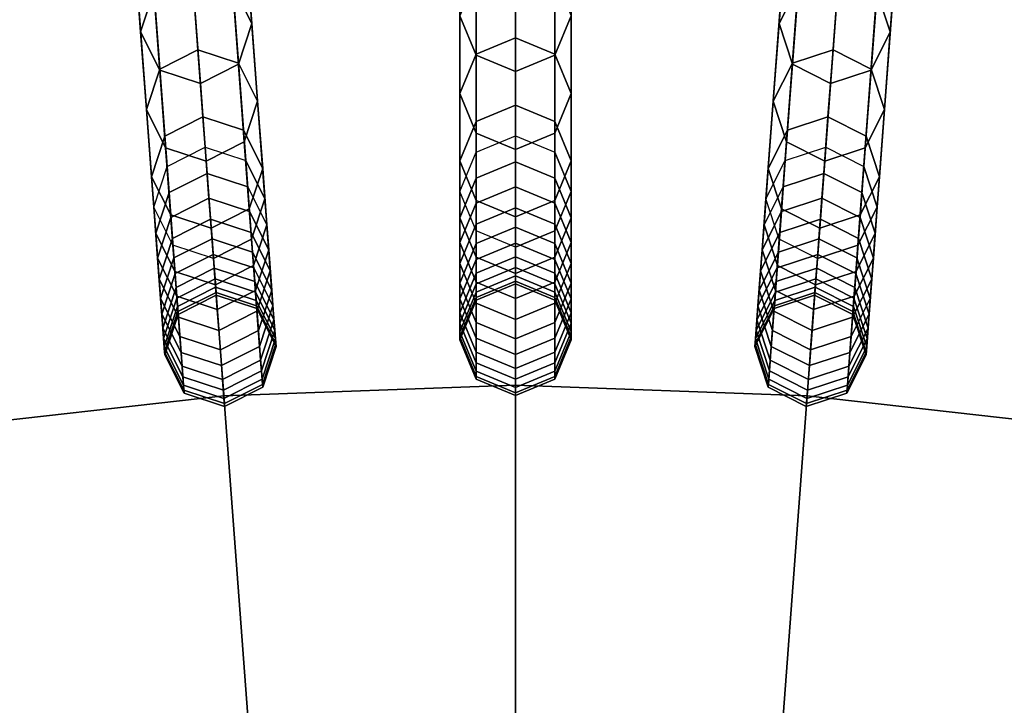
# Model space of a CAD drawing. Units: inches. Extents: x -7.6 to 7.6, y -7.6 to 7.6.
# Drawn here: x -0.6 to 0.6, y 4.6 to 5.4 of the extents above; entities that cross this region are included whole.
import ezdxf

# ---------------------------------------------------------------- set-up
doc = ezdxf.new("R2010")
doc.units = ezdxf.units.IN
doc.header["$MEASUREMENT"] = 0
doc.layers.add('AFUFU-3D-CH-CU', color=2, linetype='Continuous')
doc.layers.add('AFUFU-3D-CH-FR', color=2, linetype='Continuous')

msp = doc.modelspace()

# ---------------------------------------------------------------- linework, layer by layer
at = {"layer": 'AFUFU-3D-CH-CU'}
for points in [[(0, 4.9716, 23.1137), (0, 5.522, 23.0539), (-0.4127, 5.5065, 23.0539), (-0.3715, 4.9577, 23.1137)], [(0.3715, 4.9577, 23.1137), (0.4127, 5.5065, 23.0539), (0, 5.522, 23.0539), (0, 4.9716, 23.1137)], [(-0.3715, 4.9577, 23.1137), (-0.4127, 5.5065, 23.0539), (-0.823, 5.4603, 23.0539), (-0.741, 4.9161, 23.1137)], [(0.741, 4.9161, 23.1137), (0.823, 5.4603, 23.0539), (0.4127, 5.5065, 23.0539), (0.3715, 4.9577, 23.1137)], [(0, 4.4207, 23.1684), (0, 4.9716, 23.1137), (-0.3715, 4.9577, 23.1137), (-0.3304, 4.4083, 23.1684)], [(0.3304, 4.4083, 23.1684), (0.3715, 4.9577, 23.1137), (0, 4.9716, 23.1137), (0, 4.4207, 23.1684)], [(-0.3304, 4.4083, 23.1684), (-0.3715, 4.9577, 23.1137), (-0.741, 4.9161, 23.1137), (-0.6589, 4.3713, 23.1684)], [(0.6589, 4.3713, 23.1684), (0.741, 4.9161, 23.1137), (0.3715, 4.9577, 23.1137), (0.3304, 4.4083, 23.1684)]]:
    msp.add_3dface(points, dxfattribs=at)
at = {"layer": 'AFUFU-3D-CH-FR'}
for points in [[(0, 7.071, 0.25), (-0.0502, 7.0502, 0.25), (-0.0502, 5.2682, 11.778), (0, 5.289, 11.778)], [(0.0502, 7.0502, 0.25), (0, 7.071, 0.25), (0, 5.289, 11.778), (0.0502, 5.2682, 11.778)], [(-0.5284, 7.0512, 0.25), (-0.5769, 7.0267, 0.25), (-0.4438, 5.2497, 11.778), (-0.3952, 5.2742, 11.778)], [(-0.4768, 7.0342, 0.25), (-0.5284, 7.0512, 0.25), (-0.3952, 5.2742, 11.778), (-0.3436, 5.2572, 11.778)], [(-0.0502, 7.0502, 0.25), (-0.071, 7, 0.25), (-0.071, 5.218, 11.778), (-0.0502, 5.2682, 11.778)], [(0.071, 7, 0.25), (0.0502, 7.0502, 0.25), (0.0502, 5.2682, 11.778), (0.071, 5.218, 11.778)], [(0.5284, 7.0512, 0.25), (0.4768, 7.0342, 0.25), (0.3436, 5.2572, 11.778), (0.3952, 5.2742, 11.778)], [(0.5769, 7.0267, 0.25), (0.5284, 7.0512, 0.25), (0.3952, 5.2742, 11.778), (0.4438, 5.2497, 11.778)], [(-0.5769, 7.0267, 0.25), (-0.5939, 6.9751, 0.25), (-0.4607, 5.1981, 11.778), (-0.4438, 5.2497, 11.778)], [(-0.4523, 6.9857, 0.25), (-0.4768, 7.0342, 0.25), (-0.3436, 5.2572, 11.778), (-0.3191, 5.2087, 11.778)], [(0.4768, 7.0342, 0.25), (0.4523, 6.9857, 0.25), (0.3191, 5.2087, 11.778), (0.3436, 5.2572, 11.778)], [(0.5939, 6.9751, 0.25), (0.5769, 7.0267, 0.25), (0.4438, 5.2497, 11.778), (0.4607, 5.1981, 11.778)], [(-0.071, 7, 0.25), (-0.0502, 6.9498, 0.25), (-0.0502, 5.1678, 11.778), (-0.071, 5.218, 11.778)], [(0.0502, 6.9498, 0.25), (0.071, 7, 0.25), (0.071, 5.218, 11.778), (0.0502, 5.1678, 11.778)], [(-0.5939, 6.9751, 0.25), (-0.5694, 6.9266, 0.25), (-0.4363, 5.1496, 11.778), (-0.4607, 5.1981, 11.778)], [(-0.4693, 6.9341, 0.25), (-0.4523, 6.9857, 0.25), (-0.3191, 5.2087, 11.778), (-0.3361, 5.1571, 11.778)], [(0.4523, 6.9857, 0.25), (0.4693, 6.9341, 0.25), (0.3361, 5.1571, 11.778), (0.3191, 5.2087, 11.778)], [(0.5694, 6.9266, 0.25), (0.5939, 6.9751, 0.25), (0.4607, 5.1981, 11.778), (0.4363, 5.1496, 11.778)], [(-0.0502, 6.9498, 0.25), (0, 6.929, 0.25), (0, 5.147, 11.778), (-0.0502, 5.1678, 11.778)], [(0, 6.929, 0.25), (0.0502, 6.9498, 0.25), (0.0502, 5.1678, 11.778), (0, 5.147, 11.778)], [(-0.5694, 6.9266, 0.25), (-0.5178, 6.9096, 0.25), (-0.3846, 5.1326, 11.778), (-0.4363, 5.1496, 11.778)], [(-0.5178, 6.9096, 0.25), (-0.4693, 6.9341, 0.25), (-0.3361, 5.1571, 11.778), (-0.3846, 5.1326, 11.778)], [(0.4693, 6.9341, 0.25), (0.5178, 6.9096, 0.25), (0.3846, 5.1326, 11.778), (0.3361, 5.1571, 11.778)], [(0.5178, 6.9096, 0.25), (0.5694, 6.9266, 0.25), (0.4363, 5.1496, 11.778), (0.3846, 5.1326, 11.778)], [(-0.4605, 5.4727, 17.0056), (-0.4689, 5.5848, 17.3955), (-0.4859, 5.5332, 17.3955), (-0.4775, 5.4211, 17.0056)], [(-0.3603, 5.4802, 17.0056), (-0.3687, 5.5923, 17.3955), (-0.3443, 5.5438, 17.3955), (-0.3358, 5.4317, 17.0056)], [(0.3603, 5.4802, 17.0056), (0.3687, 5.5923, 17.3955), (0.3443, 5.5438, 17.3955), (0.3358, 5.4317, 17.0056)], [(0.4605, 5.4727, 17.0056), (0.4689, 5.5848, 17.3955), (0.4859, 5.5332, 17.3955), (0.4775, 5.4211, 17.0056)], [(-0.3358, 5.4317, 17.0056), (-0.3443, 5.5438, 17.3955), (-0.3612, 5.4922, 17.3955), (-0.3528, 5.3801, 17.0056)], [(-0.071, 5.4416, 17.0056), (-0.071, 5.554, 17.3955), (-0.0502, 5.5038, 17.3955), (-0.0502, 5.3914, 17.0056)], [(0.071, 5.4416, 17.0056), (0.071, 5.554, 17.3955), (0.0502, 5.5038, 17.3955), (0.0502, 5.3914, 17.0056)], [(0.3358, 5.4317, 17.0056), (0.3443, 5.5438, 17.3955), (0.3612, 5.4922, 17.3955), (0.3528, 5.3801, 17.0056)], [(-0.4775, 5.4211, 17.0056), (-0.4859, 5.5332, 17.3955), (-0.4614, 5.4847, 17.3955), (-0.453, 5.3726, 17.0056)], [(0.4775, 5.4211, 17.0056), (0.4859, 5.5332, 17.3955), (0.4614, 5.4847, 17.3955), (0.453, 5.3726, 17.0056)], [(0, 5.4135, 16.6121), (0, 5.5126, 17.0056), (-0.0502, 5.4918, 17.0056), (-0.0502, 5.3927, 16.6121)], [(0.0502, 5.3927, 16.6121), (0.0502, 5.4918, 17.0056), (0, 5.5126, 17.0056), (0, 5.4135, 16.6121)], [(-0.4045, 5.3983, 16.6121), (-0.412, 5.4972, 17.0056), (-0.4605, 5.4727, 17.0056), (-0.4531, 5.3738, 16.6121)], [(-0.3529, 5.3814, 16.6121), (-0.3603, 5.4802, 17.0056), (-0.412, 5.4972, 17.0056), (-0.4045, 5.3983, 16.6121)], [(-0.0502, 5.3914, 17.0056), (-0.0502, 5.5038, 17.3955), (0, 5.483, 17.3955), (0, 5.3706, 17.0056)], [(0.0502, 5.3914, 17.0056), (0.0502, 5.5038, 17.3955), (0, 5.483, 17.3955), (0, 5.3706, 17.0056)], [(0.4045, 5.3983, 16.6121), (0.412, 5.4972, 17.0056), (0.3603, 5.4802, 17.0056), (0.3529, 5.3814, 16.6121)], [(0.4531, 5.3738, 16.6121), (0.4605, 5.4727, 17.0056), (0.412, 5.4972, 17.0056), (0.4045, 5.3983, 16.6121)], [(-0.453, 5.3726, 17.0056), (-0.4614, 5.4847, 17.3955), (-0.4097, 5.4677, 17.3955), (-0.4013, 5.3556, 17.0056)], [(-0.3528, 5.3801, 17.0056), (-0.3612, 5.4922, 17.3955), (-0.4097, 5.4677, 17.3955), (-0.4013, 5.3556, 17.0056)], [(-0.0502, 5.3927, 16.6121), (-0.0502, 5.4918, 17.0056), (-0.071, 5.4416, 17.0056), (-0.071, 5.3425, 16.6121)], [(0.0502, 5.3927, 16.6121), (0.0502, 5.4918, 17.0056), (0.071, 5.4416, 17.0056), (0.071, 5.3425, 16.6121)], [(0.3528, 5.3801, 17.0056), (0.3612, 5.4922, 17.3955), (0.4097, 5.4677, 17.3955), (0.4013, 5.3556, 17.0056)], [(0.453, 5.3726, 17.0056), (0.4614, 5.4847, 17.3955), (0.4097, 5.4677, 17.3955), (0.4013, 5.3556, 17.0056)], [(-0.4531, 5.3738, 16.6121), (-0.4605, 5.4727, 17.0056), (-0.4775, 5.4211, 17.0056), (-0.47, 5.3222, 16.6121)], [(-0.3529, 5.3814, 16.6121), (-0.3603, 5.4802, 17.0056), (-0.3358, 5.4317, 17.0056), (-0.3284, 5.3328, 16.6121)], [(0.3529, 5.3814, 16.6121), (0.3603, 5.4802, 17.0056), (0.3358, 5.4317, 17.0056), (0.3284, 5.3328, 16.6121)], [(0.4531, 5.3738, 16.6121), (0.4605, 5.4727, 17.0056), (0.4775, 5.4211, 17.0056), (0.47, 5.3222, 16.6121)], [(-0.3284, 5.3328, 16.6121), (-0.3358, 5.4317, 17.0056), (-0.3528, 5.3801, 17.0056), (-0.3454, 5.2812, 16.6121)], [(-0.071, 5.3425, 16.6121), (-0.071, 5.4416, 17.0056), (-0.0502, 5.3914, 17.0056), (-0.0502, 5.2923, 16.6121)], [(0.071, 5.3425, 16.6121), (0.071, 5.4416, 17.0056), (0.0502, 5.3914, 17.0056), (0.0502, 5.2923, 16.6121)], [(0.3284, 5.3328, 16.6121), (0.3358, 5.4317, 17.0056), (0.3528, 5.3801, 17.0056), (0.3454, 5.2812, 16.6121)], [(-0.47, 5.3222, 16.6121), (-0.4775, 5.4211, 17.0056), (-0.453, 5.3726, 17.0056), (-0.4456, 5.2737, 16.6121)], [(0.47, 5.3222, 16.6121), (0.4775, 5.4211, 17.0056), (0.453, 5.3726, 17.0056), (0.4456, 5.2737, 16.6121)], [(0, 5.3278, 16.2155), (0, 5.4135, 16.6121), (-0.0502, 5.3927, 16.6121), (-0.0502, 5.307, 16.2155)], [(0.0502, 5.307, 16.2155), (0.0502, 5.3927, 16.6121), (0, 5.4135, 16.6121), (0, 5.3278, 16.2155)], [(-0.3981, 5.3129, 16.2155), (-0.4045, 5.3983, 16.6121), (-0.4531, 5.3738, 16.6121), (-0.4467, 5.2884, 16.2155)], [(-0.3465, 5.2959, 16.2155), (-0.3529, 5.3814, 16.6121), (-0.4045, 5.3983, 16.6121), (-0.3981, 5.3129, 16.2155)], [(0.3981, 5.3129, 16.2155), (0.4045, 5.3983, 16.6121), (0.3529, 5.3814, 16.6121), (0.3465, 5.2959, 16.2155)], [(0.4467, 5.2884, 16.2155), (0.4531, 5.3738, 16.6121), (0.4045, 5.3983, 16.6121), (0.3981, 5.3129, 16.2155)], [(-0.3465, 5.2959, 16.2155), (-0.3529, 5.3814, 16.6121), (-0.3284, 5.3328, 16.6121), (-0.322, 5.2474, 16.2155)], [(-0.0502, 5.307, 16.2155), (-0.0502, 5.3927, 16.6121), (-0.071, 5.3425, 16.6121), (-0.071, 5.2568, 16.2155)], [(-0.0502, 5.2923, 16.6121), (-0.0502, 5.3914, 17.0056), (0, 5.3706, 17.0056), (0, 5.2715, 16.6121)], [(0.0502, 5.2923, 16.6121), (0.0502, 5.3914, 17.0056), (0, 5.3706, 17.0056), (0, 5.2715, 16.6121)], [(0.0502, 5.307, 16.2155), (0.0502, 5.3927, 16.6121), (0.071, 5.3425, 16.6121), (0.071, 5.2568, 16.2155)], [(0.3465, 5.2959, 16.2155), (0.3529, 5.3814, 16.6121), (0.3284, 5.3328, 16.6121), (0.322, 5.2474, 16.2155)], [(-0.4467, 5.2884, 16.2155), (-0.4531, 5.3738, 16.6121), (-0.47, 5.3222, 16.6121), (-0.4636, 5.2368, 16.2155)], [(-0.4456, 5.2737, 16.6121), (-0.453, 5.3726, 17.0056), (-0.4013, 5.3556, 17.0056), (-0.3939, 5.2567, 16.6121)], [(-0.3454, 5.2812, 16.6121), (-0.3528, 5.3801, 17.0056), (-0.4013, 5.3556, 17.0056), (-0.3939, 5.2567, 16.6121)], [(0.3454, 5.2812, 16.6121), (0.3528, 5.3801, 17.0056), (0.4013, 5.3556, 17.0056), (0.3939, 5.2567, 16.6121)], [(0.4456, 5.2737, 16.6121), (0.453, 5.3726, 17.0056), (0.4013, 5.3556, 17.0056), (0.3939, 5.2567, 16.6121)], [(0.4467, 5.2884, 16.2155), (0.4531, 5.3738, 16.6121), (0.47, 5.3222, 16.6121), (0.4636, 5.2368, 16.2155)], [(-0.322, 5.2474, 16.2155), (-0.3284, 5.3328, 16.6121), (-0.3454, 5.2812, 16.6121), (-0.339, 5.1958, 16.2155)], [(-0.071, 5.2568, 16.2155), (-0.071, 5.3425, 16.6121), (-0.0502, 5.2923, 16.6121), (-0.0502, 5.2066, 16.2155)], [(0.071, 5.2568, 16.2155), (0.071, 5.3425, 16.6121), (0.0502, 5.2923, 16.6121), (0.0502, 5.2066, 16.2155)], [(0.322, 5.2474, 16.2155), (0.3284, 5.3328, 16.6121), (0.3454, 5.2812, 16.6121), (0.339, 5.1958, 16.2155)], [(-0.4636, 5.2368, 16.2155), (-0.47, 5.3222, 16.6121), (-0.4456, 5.2737, 16.6121), (-0.4392, 5.1883, 16.2155)], [(0, 5.2556, 15.8162), (0, 5.3278, 16.2155), (-0.0502, 5.307, 16.2155), (-0.0502, 5.2348, 15.8162)], [(0.0502, 5.2348, 15.8162), (0.0502, 5.307, 16.2155), (0, 5.3278, 16.2155), (0, 5.2556, 15.8162)], [(0.4636, 5.2368, 16.2155), (0.47, 5.3222, 16.6121), (0.4456, 5.2737, 16.6121), (0.4392, 5.1883, 16.2155)], [(-0.3928, 5.2409, 15.8162), (-0.3981, 5.3129, 16.2155), (-0.4467, 5.2884, 16.2155), (-0.4413, 5.2165, 15.8162)], [(-0.3411, 5.224, 15.8162), (-0.3465, 5.2959, 16.2155), (-0.3981, 5.3129, 16.2155), (-0.3928, 5.2409, 15.8162)], [(-0.0502, 5.2348, 15.8162), (-0.0502, 5.307, 16.2155), (-0.071, 5.2568, 16.2155), (-0.071, 5.1846, 15.8162)], [(0.0502, 5.2348, 15.8162), (0.0502, 5.307, 16.2155), (0.071, 5.2568, 16.2155), (0.071, 5.1846, 15.8162)], [(0.3928, 5.2409, 15.8162), (0.3981, 5.3129, 16.2155), (0.3465, 5.2959, 16.2155), (0.3411, 5.224, 15.8162)], [(0.4413, 5.2165, 15.8162), (0.4467, 5.2884, 16.2155), (0.3981, 5.3129, 16.2155), (0.3928, 5.2409, 15.8162)], [(-0.3411, 5.224, 15.8162), (-0.3465, 5.2959, 16.2155), (-0.322, 5.2474, 16.2155), (-0.3166, 5.1755, 15.8162)], [(0.3411, 5.224, 15.8162), (0.3465, 5.2959, 16.2155), (0.322, 5.2474, 16.2155), (0.3166, 5.1755, 15.8162)], [(-0.4413, 5.2165, 15.8162), (-0.4467, 5.2884, 16.2155), (-0.4636, 5.2368, 16.2155), (-0.4583, 5.1648, 15.8162)], [(-0.339, 5.1958, 16.2155), (-0.3454, 5.2812, 16.6121), (-0.3939, 5.2567, 16.6121), (-0.3875, 5.1713, 16.2155)], [(-0.0502, 5.2066, 16.2155), (-0.0502, 5.2923, 16.6121), (0, 5.2715, 16.6121), (0, 5.1858, 16.2155)], [(0, 5.289, 11.778), (0, 5.2239, 12.1785), (-0.0502, 5.2031, 12.1785), (-0.0502, 5.2682, 11.778)], [(0.0502, 5.2066, 16.2155), (0.0502, 5.2923, 16.6121), (0, 5.2715, 16.6121), (0, 5.1858, 16.2155)], [(0.0502, 5.2682, 11.778), (0.0502, 5.2031, 12.1785), (0, 5.2239, 12.1785), (0, 5.289, 11.778)], [(0.339, 5.1958, 16.2155), (0.3454, 5.2812, 16.6121), (0.3939, 5.2567, 16.6121), (0.3875, 5.1713, 16.2155)], [(0.4413, 5.2165, 15.8162), (0.4467, 5.2884, 16.2155), (0.4636, 5.2368, 16.2155), (0.4583, 5.1648, 15.8162)], [(-0.4392, 5.1883, 16.2155), (-0.4456, 5.2737, 16.6121), (-0.3939, 5.2567, 16.6121), (-0.3875, 5.1713, 16.2155)], [(-0.3952, 5.2742, 11.778), (-0.3904, 5.2093, 12.1785), (-0.4389, 5.1848, 12.1785), (-0.4438, 5.2497, 11.778)], [(-0.3436, 5.2572, 11.778), (-0.3388, 5.1923, 12.1785), (-0.3904, 5.2093, 12.1785), (-0.3952, 5.2742, 11.778)], [(-0.0502, 5.2682, 11.778), (-0.0502, 5.2031, 12.1785), (-0.071, 5.1529, 12.1785), (-0.071, 5.218, 11.778)], [(0.0502, 5.2682, 11.778), (0.0502, 5.2031, 12.1785), (0.071, 5.1529, 12.1785), (0.071, 5.218, 11.778)], [(0.3952, 5.2742, 11.778), (0.3904, 5.2093, 12.1785), (0.3388, 5.1923, 12.1785), (0.3436, 5.2572, 11.778)], [(0.4392, 5.1883, 16.2155), (0.4456, 5.2737, 16.6121), (0.3939, 5.2567, 16.6121), (0.3875, 5.1713, 16.2155)], [(0.4438, 5.2497, 11.778), (0.4389, 5.1848, 12.1785), (0.3904, 5.2093, 12.1785), (0.3952, 5.2742, 11.778)], [(-0.3436, 5.2572, 11.778), (-0.3388, 5.1923, 12.1785), (-0.3143, 5.1438, 12.1785), (-0.3191, 5.2087, 11.778)], [(-0.071, 5.1846, 15.8162), (-0.071, 5.2568, 16.2155), (-0.0502, 5.2066, 16.2155), (-0.0502, 5.1344, 15.8162)], [(0, 5.1971, 15.4147), (0, 5.2556, 15.8162), (-0.0502, 5.2348, 15.8162), (-0.0502, 5.1763, 15.4147)], [(0.0502, 5.1763, 15.4147), (0.0502, 5.2348, 15.8162), (0, 5.2556, 15.8162), (0, 5.1971, 15.4147)], [(0.071, 5.1846, 15.8162), (0.071, 5.2568, 16.2155), (0.0502, 5.2066, 16.2155), (0.0502, 5.1344, 15.8162)], [(0.3436, 5.2572, 11.778), (0.3388, 5.1923, 12.1785), (0.3143, 5.1438, 12.1785), (0.3191, 5.2087, 11.778)], [(-0.4438, 5.2497, 11.778), (-0.4389, 5.1848, 12.1785), (-0.4559, 5.1331, 12.1785), (-0.4607, 5.1981, 11.778)], [(-0.3166, 5.1755, 15.8162), (-0.322, 5.2474, 16.2155), (-0.339, 5.1958, 16.2155), (-0.3336, 5.1238, 15.8162)], [(0.3166, 5.1755, 15.8162), (0.322, 5.2474, 16.2155), (0.339, 5.1958, 16.2155), (0.3336, 5.1238, 15.8162)], [(0.4438, 5.2497, 11.778), (0.4389, 5.1848, 12.1785), (0.4559, 5.1331, 12.1785), (0.4607, 5.1981, 11.778)], [(-0.4583, 5.1648, 15.8162), (-0.4636, 5.2368, 16.2155), (-0.4392, 5.1883, 16.2155), (-0.4338, 5.1163, 15.8162)], [(-0.3884, 5.1826, 15.4147), (-0.3928, 5.2409, 15.8162), (-0.4413, 5.2165, 15.8162), (-0.4369, 5.1581, 15.4147)], [(-0.3368, 5.1656, 15.4147), (-0.3411, 5.224, 15.8162), (-0.3928, 5.2409, 15.8162), (-0.3884, 5.1826, 15.4147)], [(-0.0502, 5.1763, 15.4147), (-0.0502, 5.2348, 15.8162), (-0.071, 5.1846, 15.8162), (-0.071, 5.1261, 15.4147)], [(0.0502, 5.1763, 15.4147), (0.0502, 5.2348, 15.8162), (0.071, 5.1846, 15.8162), (0.071, 5.1261, 15.4147)], [(0.3884, 5.1826, 15.4147), (0.3928, 5.2409, 15.8162), (0.3411, 5.224, 15.8162), (0.3368, 5.1656, 15.4147)], [(0.4369, 5.1581, 15.4147), (0.4413, 5.2165, 15.8162), (0.3928, 5.2409, 15.8162), (0.3884, 5.1826, 15.4147)], [(0.4583, 5.1648, 15.8162), (0.4636, 5.2368, 16.2155), (0.4392, 5.1883, 16.2155), (0.4338, 5.1163, 15.8162)], [(-0.3368, 5.1656, 15.4147), (-0.3411, 5.224, 15.8162), (-0.3166, 5.1755, 15.8162), (-0.3123, 5.1171, 15.4147)], [(-0.071, 5.218, 11.778), (-0.071, 5.1529, 12.1785), (-0.0502, 5.1027, 12.1785), (-0.0502, 5.1678, 11.778)], [(0, 5.2239, 12.1785), (0, 5.1724, 12.581), (-0.0502, 5.1516, 12.581), (-0.0502, 5.2031, 12.1785)], [(0.0502, 5.2031, 12.1785), (0.0502, 5.1516, 12.581), (0, 5.1724, 12.581), (0, 5.2239, 12.1785)], [(0.071, 5.218, 11.778), (0.071, 5.1529, 12.1785), (0.0502, 5.1027, 12.1785), (0.0502, 5.1678, 11.778)], [(0.3368, 5.1656, 15.4147), (0.3411, 5.224, 15.8162), (0.3166, 5.1755, 15.8162), (0.3123, 5.1171, 15.4147)], [(-0.4369, 5.1581, 15.4147), (-0.4413, 5.2165, 15.8162), (-0.4583, 5.1648, 15.8162), (-0.4539, 5.1065, 15.4147)], [(-0.3904, 5.2093, 12.1785), (-0.3865, 5.1579, 12.581), (-0.435, 5.1334, 12.581), (-0.4389, 5.1848, 12.1785)], [(-0.3388, 5.1923, 12.1785), (-0.3349, 5.1409, 12.581), (-0.3865, 5.1579, 12.581), (-0.3904, 5.2093, 12.1785)], [(-0.3191, 5.2087, 11.778), (-0.3143, 5.1438, 12.1785), (-0.3313, 5.0921, 12.1785), (-0.3361, 5.1571, 11.778)], [(-0.0502, 5.1344, 15.8162), (-0.0502, 5.2066, 16.2155), (0, 5.1858, 16.2155), (0, 5.1136, 15.8162)], [(0.0502, 5.1344, 15.8162), (0.0502, 5.2066, 16.2155), (0, 5.1858, 16.2155), (0, 5.1136, 15.8162)], [(0.3191, 5.2087, 11.778), (0.3143, 5.1438, 12.1785), (0.3313, 5.0921, 12.1785), (0.3361, 5.1571, 11.778)], [(0.3904, 5.2093, 12.1785), (0.3865, 5.1579, 12.581), (0.3349, 5.1409, 12.581), (0.3388, 5.1923, 12.1785)], [(0.4389, 5.1848, 12.1785), (0.435, 5.1334, 12.581), (0.3865, 5.1579, 12.581), (0.3904, 5.2093, 12.1785)], [(0.4369, 5.1581, 15.4147), (0.4413, 5.2165, 15.8162), (0.4583, 5.1648, 15.8162), (0.4539, 5.1065, 15.4147)], [(-0.4607, 5.1981, 11.778), (-0.4559, 5.1331, 12.1785), (-0.4314, 5.0846, 12.1785), (-0.4363, 5.1496, 11.778)], [(-0.3336, 5.1238, 15.8162), (-0.339, 5.1958, 16.2155), (-0.3875, 5.1713, 16.2155), (-0.3821, 5.0993, 15.8162)], [(-0.0502, 5.2031, 12.1785), (-0.0502, 5.1516, 12.581), (-0.071, 5.1014, 12.581), (-0.071, 5.1529, 12.1785)], [(0, 5.1523, 15.0114), (0, 5.1971, 15.4147), (-0.0502, 5.1763, 15.4147), (-0.0502, 5.1315, 15.0114)], [(0.0502, 5.1315, 15.0114), (0.0502, 5.1763, 15.4147), (0, 5.1971, 15.4147), (0, 5.1523, 15.0114)], [(0.0502, 5.2031, 12.1785), (0.0502, 5.1516, 12.581), (0.071, 5.1014, 12.581), (0.071, 5.1529, 12.1785)], [(0.3336, 5.1238, 15.8162), (0.339, 5.1958, 16.2155), (0.3875, 5.1713, 16.2155), (0.3821, 5.0993, 15.8162)], [(0.4607, 5.1981, 11.778), (0.4559, 5.1331, 12.1785), (0.4314, 5.0846, 12.1785), (0.4363, 5.1496, 11.778)], [(-0.4389, 5.1848, 12.1785), (-0.435, 5.1334, 12.581), (-0.452, 5.0818, 12.581), (-0.4559, 5.1331, 12.1785)], [(-0.4338, 5.1163, 15.8162), (-0.4392, 5.1883, 16.2155), (-0.3875, 5.1713, 16.2155), (-0.3821, 5.0993, 15.8162)], [(-0.385, 5.1379, 15.0114), (-0.3884, 5.1826, 15.4147), (-0.4369, 5.1581, 15.4147), (-0.4335, 5.1134, 15.0114)], [(-0.3334, 5.1209, 15.0114), (-0.3368, 5.1656, 15.4147), (-0.3884, 5.1826, 15.4147), (-0.385, 5.1379, 15.0114)], [(-0.3388, 5.1923, 12.1785), (-0.3349, 5.1409, 12.581), (-0.3104, 5.0924, 12.581), (-0.3143, 5.1438, 12.1785)], [(-0.071, 5.1261, 15.4147), (-0.071, 5.1846, 15.8162), (-0.0502, 5.1344, 15.8162), (-0.0502, 5.0759, 15.4147)], [(0.071, 5.1261, 15.4147), (0.071, 5.1846, 15.8162), (0.0502, 5.1344, 15.8162), (0.0502, 5.0759, 15.4147)], [(0.3388, 5.1923, 12.1785), (0.3349, 5.1409, 12.581), (0.3104, 5.0924, 12.581), (0.3143, 5.1438, 12.1785)], [(0.385, 5.1379, 15.0114), (0.3884, 5.1826, 15.4147), (0.3368, 5.1656, 15.4147), (0.3334, 5.1209, 15.0114)], [(0.4338, 5.1163, 15.8162), (0.4392, 5.1883, 16.2155), (0.3875, 5.1713, 16.2155), (0.3821, 5.0993, 15.8162)], [(0.4335, 5.1134, 15.0114), (0.4369, 5.1581, 15.4147), (0.3884, 5.1826, 15.4147), (0.385, 5.1379, 15.0114)], [(0.4389, 5.1848, 12.1785), (0.435, 5.1334, 12.581), (0.452, 5.0818, 12.581), (0.4559, 5.1331, 12.1785)], [(-0.3123, 5.1171, 15.4147), (-0.3166, 5.1755, 15.8162), (-0.3336, 5.1238, 15.8162), (-0.3293, 5.0655, 15.4147)], [(-0.0502, 5.1315, 15.0114), (-0.0502, 5.1763, 15.4147), (-0.071, 5.1261, 15.4147), (-0.071, 5.0813, 15.0114)], [(0, 5.1724, 12.581), (0, 5.1346, 12.985), (-0.0502, 5.1138, 12.985), (-0.0502, 5.1516, 12.581)], [(-0.0502, 5.1678, 11.778), (-0.0502, 5.1027, 12.1785), (0, 5.0819, 12.1785), (0, 5.147, 11.778)], [(0.0502, 5.1516, 12.581), (0.0502, 5.1138, 12.985), (0, 5.1346, 12.985), (0, 5.1724, 12.581)], [(0.0502, 5.1678, 11.778), (0.0502, 5.1027, 12.1785), (0, 5.0819, 12.1785), (0, 5.147, 11.778)], [(0.0502, 5.1315, 15.0114), (0.0502, 5.1763, 15.4147), (0.071, 5.1261, 15.4147), (0.071, 5.0813, 15.0114)], [(0.3123, 5.1171, 15.4147), (0.3166, 5.1755, 15.8162), (0.3336, 5.1238, 15.8162), (0.3293, 5.0655, 15.4147)], [(-0.4539, 5.1065, 15.4147), (-0.4583, 5.1648, 15.8162), (-0.4338, 5.1163, 15.8162), (-0.4294, 5.058, 15.4147)], [(-0.4335, 5.1134, 15.0114), (-0.4369, 5.1581, 15.4147), (-0.4539, 5.1065, 15.4147), (-0.4505, 5.0617, 15.0114)], [(-0.3865, 5.1579, 12.581), (-0.3837, 5.1202, 12.985), (-0.4322, 5.0957, 12.985), (-0.435, 5.1334, 12.581)], [(-0.3349, 5.1409, 12.581), (-0.3321, 5.1032, 12.985), (-0.3837, 5.1202, 12.985), (-0.3865, 5.1579, 12.581)], [(-0.3361, 5.1571, 11.778), (-0.3313, 5.0921, 12.1785), (-0.3798, 5.0676, 12.1785), (-0.3846, 5.1326, 11.778)], [(-0.3334, 5.1209, 15.0114), (-0.3368, 5.1656, 15.4147), (-0.3123, 5.1171, 15.4147), (-0.3089, 5.0724, 15.0114)], [(0.3334, 5.1209, 15.0114), (0.3368, 5.1656, 15.4147), (0.3123, 5.1171, 15.4147), (0.3089, 5.0724, 15.0114)], [(0.3361, 5.1571, 11.778), (0.3313, 5.0921, 12.1785), (0.3798, 5.0676, 12.1785), (0.3846, 5.1326, 11.778)], [(0.3865, 5.1579, 12.581), (0.3837, 5.1202, 12.985), (0.3321, 5.1032, 12.985), (0.3349, 5.1409, 12.581)], [(0.435, 5.1334, 12.581), (0.4322, 5.0957, 12.985), (0.3837, 5.1202, 12.985), (0.3865, 5.1579, 12.581)], [(0.4539, 5.1065, 15.4147), (0.4583, 5.1648, 15.8162), (0.4338, 5.1163, 15.8162), (0.4294, 5.058, 15.4147)], [(0.4335, 5.1134, 15.0114), (0.4369, 5.1581, 15.4147), (0.4539, 5.1065, 15.4147), (0.4505, 5.0617, 15.0114)], [(-0.4363, 5.1496, 11.778), (-0.4314, 5.0846, 12.1785), (-0.3798, 5.0676, 12.1785), (-0.3846, 5.1326, 11.778)], [(-0.3143, 5.1438, 12.1785), (-0.3104, 5.0924, 12.581), (-0.3274, 5.0408, 12.581), (-0.3313, 5.0921, 12.1785)], [(-0.071, 5.1529, 12.1785), (-0.071, 5.1014, 12.581), (-0.0502, 5.0511, 12.581), (-0.0502, 5.1027, 12.1785)], [(-0.0502, 5.1516, 12.581), (-0.0502, 5.1138, 12.985), (-0.071, 5.0636, 12.985), (-0.071, 5.1014, 12.581)], [(0, 5.1212, 14.6068), (0, 5.1523, 15.0114), (-0.0502, 5.1315, 15.0114), (-0.0502, 5.1004, 14.6068)], [(0.0502, 5.1004, 14.6068), (0.0502, 5.1315, 15.0114), (0, 5.1523, 15.0114), (0, 5.1212, 14.6068)], [(0.071, 5.1529, 12.1785), (0.071, 5.1014, 12.581), (0.0502, 5.0511, 12.581), (0.0502, 5.1027, 12.1785)], [(0.0502, 5.1516, 12.581), (0.0502, 5.1138, 12.985), (0.071, 5.0636, 12.985), (0.071, 5.1014, 12.581)], [(0.3143, 5.1438, 12.1785), (0.3104, 5.0924, 12.581), (0.3274, 5.0408, 12.581), (0.3313, 5.0921, 12.1785)], [(0.4363, 5.1496, 11.778), (0.4314, 5.0846, 12.1785), (0.3798, 5.0676, 12.1785), (0.3846, 5.1326, 11.778)], [(-0.4559, 5.1331, 12.1785), (-0.452, 5.0818, 12.581), (-0.4275, 5.0333, 12.581), (-0.4314, 5.0846, 12.1785)], [(-0.435, 5.1334, 12.581), (-0.4322, 5.0957, 12.985), (-0.4492, 5.0441, 12.985), (-0.452, 5.0818, 12.581)], [(-0.3827, 5.1068, 14.6068), (-0.385, 5.1379, 15.0114), (-0.4335, 5.1134, 15.0114), (-0.4312, 5.0823, 14.6068)], [(-0.3311, 5.0898, 14.6068), (-0.3334, 5.1209, 15.0114), (-0.385, 5.1379, 15.0114), (-0.3827, 5.1068, 14.6068)], [(-0.3349, 5.1409, 12.581), (-0.3321, 5.1032, 12.985), (-0.3076, 5.0547, 12.985), (-0.3104, 5.0924, 12.581)], [(-0.0502, 5.1004, 14.6068), (-0.0502, 5.1315, 15.0114), (-0.071, 5.0813, 15.0114), (-0.071, 5.0502, 14.6068)], [(0, 5.1346, 12.985), (0, 5.1105, 13.39), (-0.0502, 5.0897, 13.39), (-0.0502, 5.1138, 12.985)], [(-0.0502, 5.0759, 15.4147), (-0.0502, 5.1344, 15.8162), (0, 5.1136, 15.8162), (0, 5.0551, 15.4147)], [(0.0502, 5.1138, 12.985), (0.0502, 5.0897, 13.39), (0, 5.1105, 13.39), (0, 5.1346, 12.985)], [(0.0502, 5.0759, 15.4147), (0.0502, 5.1344, 15.8162), (0, 5.1136, 15.8162), (0, 5.0551, 15.4147)], [(0.0502, 5.1004, 14.6068), (0.0502, 5.1315, 15.0114), (0.071, 5.0813, 15.0114), (0.071, 5.0502, 14.6068)], [(0.3349, 5.1409, 12.581), (0.3321, 5.1032, 12.985), (0.3076, 5.0547, 12.985), (0.3104, 5.0924, 12.581)], [(0.3827, 5.1068, 14.6068), (0.385, 5.1379, 15.0114), (0.3334, 5.1209, 15.0114), (0.3311, 5.0898, 14.6068)], [(0.4312, 5.0823, 14.6068), (0.4335, 5.1134, 15.0114), (0.385, 5.1379, 15.0114), (0.3827, 5.1068, 14.6068)], [(0.4559, 5.1331, 12.1785), (0.452, 5.0818, 12.581), (0.4275, 5.0333, 12.581), (0.4314, 5.0846, 12.1785)], [(0.435, 5.1334, 12.581), (0.4322, 5.0957, 12.985), (0.4492, 5.0441, 12.985), (0.452, 5.0818, 12.581)], [(-0.3837, 5.1202, 12.985), (-0.3819, 5.0962, 13.39), (-0.4304, 5.0717, 13.39), (-0.4322, 5.0957, 12.985)], [(-0.3321, 5.1032, 12.985), (-0.3303, 5.0792, 13.39), (-0.3819, 5.0962, 13.39), (-0.3837, 5.1202, 12.985)], [(-0.3293, 5.0655, 15.4147), (-0.3336, 5.1238, 15.8162), (-0.3821, 5.0993, 15.8162), (-0.3778, 5.041, 15.4147)], [(-0.3311, 5.0898, 14.6068), (-0.3334, 5.1209, 15.0114), (-0.3089, 5.0724, 15.0114), (-0.3066, 5.0413, 14.6068)], [(-0.071, 5.0813, 15.0114), (-0.071, 5.1261, 15.4147), (-0.0502, 5.0759, 15.4147), (-0.0502, 5.0311, 15.0114)], [(0, 5.1038, 14.2014), (0, 5.1212, 14.6068), (-0.0502, 5.1004, 14.6068), (-0.0502, 5.083, 14.2014)], [(0.0502, 5.083, 14.2014), (0.0502, 5.1004, 14.6068), (0, 5.1212, 14.6068), (0, 5.1038, 14.2014)], [(0.071, 5.0813, 15.0114), (0.071, 5.1261, 15.4147), (0.0502, 5.0759, 15.4147), (0.0502, 5.0311, 15.0114)], [(0.3311, 5.0898, 14.6068), (0.3334, 5.1209, 15.0114), (0.3089, 5.0724, 15.0114), (0.3066, 5.0413, 14.6068)], [(0.3293, 5.0655, 15.4147), (0.3336, 5.1238, 15.8162), (0.3821, 5.0993, 15.8162), (0.3778, 5.041, 15.4147)], [(0.3837, 5.1202, 12.985), (0.3819, 5.0962, 13.39), (0.3303, 5.0792, 13.39), (0.3321, 5.1032, 12.985)], [(0.4322, 5.0957, 12.985), (0.4304, 5.0717, 13.39), (0.3819, 5.0962, 13.39), (0.3837, 5.1202, 12.985)], [(-0.4505, 5.0617, 15.0114), (-0.4539, 5.1065, 15.4147), (-0.4294, 5.058, 15.4147), (-0.426, 5.0132, 15.0114)], [(-0.4312, 5.0823, 14.6068), (-0.4335, 5.1134, 15.0114), (-0.4505, 5.0617, 15.0114), (-0.4482, 5.0307, 14.6068)], [(-0.4294, 5.058, 15.4147), (-0.4338, 5.1163, 15.8162), (-0.3821, 5.0993, 15.8162), (-0.3778, 5.041, 15.4147)], [(-0.3814, 5.0895, 14.2014), (-0.3827, 5.1068, 14.6068), (-0.4312, 5.0823, 14.6068), (-0.4299, 5.0651, 14.2014)], [(-0.3298, 5.0726, 14.2014), (-0.3311, 5.0898, 14.6068), (-0.3827, 5.1068, 14.6068), (-0.3814, 5.0895, 14.2014)], [(-0.3089, 5.0724, 15.0114), (-0.3123, 5.1171, 15.4147), (-0.3293, 5.0655, 15.4147), (-0.3259, 5.0207, 15.0114)], [(-0.0502, 5.1138, 12.985), (-0.0502, 5.0897, 13.39), (-0.071, 5.0395, 13.39), (-0.071, 5.0636, 12.985)], [(0, 5.1105, 13.39), (0, 5.1003, 13.7957), (-0.0502, 5.0795, 13.7957), (-0.0502, 5.0897, 13.39)], [(0.0502, 5.0897, 13.39), (0.0502, 5.0795, 13.7957), (0, 5.1003, 13.7957), (0, 5.1105, 13.39)], [(0.0502, 5.1138, 12.985), (0.0502, 5.0897, 13.39), (0.071, 5.0395, 13.39), (0.071, 5.0636, 12.985)], [(0.3089, 5.0724, 15.0114), (0.3123, 5.1171, 15.4147), (0.3293, 5.0655, 15.4147), (0.3259, 5.0207, 15.0114)], [(0.3814, 5.0895, 14.2014), (0.3827, 5.1068, 14.6068), (0.3311, 5.0898, 14.6068), (0.3298, 5.0726, 14.2014)], [(0.4294, 5.058, 15.4147), (0.4338, 5.1163, 15.8162), (0.3821, 5.0993, 15.8162), (0.3778, 5.041, 15.4147)], [(0.4299, 5.0651, 14.2014), (0.4312, 5.0823, 14.6068), (0.3827, 5.1068, 14.6068), (0.3814, 5.0895, 14.2014)], [(0.4505, 5.0617, 15.0114), (0.4539, 5.1065, 15.4147), (0.4294, 5.058, 15.4147), (0.426, 5.0132, 15.0114)], [(0.4312, 5.0823, 14.6068), (0.4335, 5.1134, 15.0114), (0.4505, 5.0617, 15.0114), (0.4482, 5.0307, 14.6068)], [(-0.4322, 5.0957, 12.985), (-0.4304, 5.0717, 13.39), (-0.4474, 5.0201, 13.39), (-0.4492, 5.0441, 12.985)], [(-0.3819, 5.0962, 13.39), (-0.3811, 5.086, 13.7957), (-0.4297, 5.0615, 13.7957), (-0.4304, 5.0717, 13.39)], [(-0.3303, 5.0792, 13.39), (-0.3295, 5.069, 13.7957), (-0.3811, 5.086, 13.7957), (-0.3819, 5.0962, 13.39)], [(-0.3313, 5.0921, 12.1785), (-0.3274, 5.0408, 12.581), (-0.3759, 5.0163, 12.581), (-0.3798, 5.0676, 12.1785)], [(-0.3321, 5.1032, 12.985), (-0.3303, 5.0792, 13.39), (-0.3058, 5.0307, 13.39), (-0.3076, 5.0547, 12.985)], [(-0.3104, 5.0924, 12.581), (-0.3076, 5.0547, 12.985), (-0.3246, 5.0031, 12.985), (-0.3274, 5.0408, 12.581)], [(-0.071, 5.1014, 12.581), (-0.071, 5.0636, 12.985), (-0.0502, 5.0134, 12.985), (-0.0502, 5.0511, 12.581)], [(-0.0502, 5.083, 14.2014), (-0.0502, 5.1004, 14.6068), (-0.071, 5.0502, 14.6068), (-0.071, 5.0328, 14.2014)], [(0, 5.1003, 13.7957), (0, 5.1038, 14.2014), (-0.0502, 5.083, 14.2014), (-0.0502, 5.0795, 13.7957)], [(-0.0502, 5.1027, 12.1785), (-0.0502, 5.0511, 12.581), (0, 5.0304, 12.581), (0, 5.0819, 12.1785)], [(0.0502, 5.0795, 13.7957), (0.0502, 5.083, 14.2014), (0, 5.1038, 14.2014), (0, 5.1003, 13.7957)], [(0.0502, 5.1027, 12.1785), (0.0502, 5.0511, 12.581), (0, 5.0304, 12.581), (0, 5.0819, 12.1785)], [(0.071, 5.1014, 12.581), (0.071, 5.0636, 12.985), (0.0502, 5.0134, 12.985), (0.0502, 5.0511, 12.581)], [(0.0502, 5.083, 14.2014), (0.0502, 5.1004, 14.6068), (0.071, 5.0502, 14.6068), (0.071, 5.0328, 14.2014)], [(0.3321, 5.1032, 12.985), (0.3303, 5.0792, 13.39), (0.3058, 5.0307, 13.39), (0.3076, 5.0547, 12.985)], [(0.3104, 5.0924, 12.581), (0.3076, 5.0547, 12.985), (0.3246, 5.0031, 12.985), (0.3274, 5.0408, 12.581)], [(0.3313, 5.0921, 12.1785), (0.3274, 5.0408, 12.581), (0.3759, 5.0163, 12.581), (0.3798, 5.0676, 12.1785)], [(0.3819, 5.0962, 13.39), (0.3811, 5.086, 13.7957), (0.3295, 5.069, 13.7957), (0.3303, 5.0792, 13.39)], [(0.4304, 5.0717, 13.39), (0.4297, 5.0615, 13.7957), (0.3811, 5.086, 13.7957), (0.3819, 5.0962, 13.39)], [(0.4322, 5.0957, 12.985), (0.4304, 5.0717, 13.39), (0.4474, 5.0201, 13.39), (0.4492, 5.0441, 12.985)], [(-0.452, 5.0818, 12.581), (-0.4492, 5.0441, 12.985), (-0.4247, 4.9956, 12.985), (-0.4275, 5.0333, 12.581)], [(-0.4299, 5.0651, 14.2014), (-0.4312, 5.0823, 14.6068), (-0.4482, 5.0307, 14.6068), (-0.4469, 5.0134, 14.2014)], [(-0.4314, 5.0846, 12.1785), (-0.4275, 5.0333, 12.581), (-0.3759, 5.0163, 12.581), (-0.3798, 5.0676, 12.1785)], [(-0.3811, 5.086, 13.7957), (-0.3814, 5.0895, 14.2014), (-0.4299, 5.0651, 14.2014), (-0.4297, 5.0615, 13.7957)], [(-0.3295, 5.069, 13.7957), (-0.3298, 5.0726, 14.2014), (-0.3814, 5.0895, 14.2014), (-0.3811, 5.086, 13.7957)], [(-0.3298, 5.0726, 14.2014), (-0.3311, 5.0898, 14.6068), (-0.3066, 5.0413, 14.6068), (-0.3053, 5.024, 14.2014)], [(-0.0502, 5.0897, 13.39), (-0.0502, 5.0795, 13.7957), (-0.071, 5.0293, 13.7957), (-0.071, 5.0395, 13.39)], [(-0.0502, 5.0795, 13.7957), (-0.0502, 5.083, 14.2014), (-0.071, 5.0328, 14.2014), (-0.071, 5.0293, 13.7957)], [(-0.071, 5.0502, 14.6068), (-0.071, 5.0813, 15.0114), (-0.0502, 5.0311, 15.0114), (-0.0502, 4.9999, 14.6068)], [(0.0502, 5.0897, 13.39), (0.0502, 5.0795, 13.7957), (0.071, 5.0293, 13.7957), (0.071, 5.0395, 13.39)], [(0.0502, 5.0795, 13.7957), (0.0502, 5.083, 14.2014), (0.071, 5.0328, 14.2014), (0.071, 5.0293, 13.7957)], [(0.071, 5.0502, 14.6068), (0.071, 5.0813, 15.0114), (0.0502, 5.0311, 15.0114), (0.0502, 4.9999, 14.6068)], [(0.3298, 5.0726, 14.2014), (0.3311, 5.0898, 14.6068), (0.3066, 5.0413, 14.6068), (0.3053, 5.024, 14.2014)], [(0.3811, 5.086, 13.7957), (0.3814, 5.0895, 14.2014), (0.3298, 5.0726, 14.2014), (0.3295, 5.069, 13.7957)], [(0.4314, 5.0846, 12.1785), (0.4275, 5.0333, 12.581), (0.3759, 5.0163, 12.581), (0.3798, 5.0676, 12.1785)], [(0.4297, 5.0615, 13.7957), (0.4299, 5.0651, 14.2014), (0.3814, 5.0895, 14.2014), (0.3811, 5.086, 13.7957)], [(0.452, 5.0818, 12.581), (0.4492, 5.0441, 12.985), (0.4247, 4.9956, 12.985), (0.4275, 5.0333, 12.581)], [(0.4299, 5.0651, 14.2014), (0.4312, 5.0823, 14.6068), (0.4482, 5.0307, 14.6068), (0.4469, 5.0134, 14.2014)], [(-0.4304, 5.0717, 13.39), (-0.4297, 5.0615, 13.7957), (-0.4466, 5.0099, 13.7957), (-0.4474, 5.0201, 13.39)], [(-0.3303, 5.0792, 13.39), (-0.3295, 5.069, 13.7957), (-0.305, 5.0205, 13.7957), (-0.3058, 5.0307, 13.39)], [(-0.3295, 5.069, 13.7957), (-0.3298, 5.0726, 14.2014), (-0.3053, 5.024, 14.2014), (-0.305, 5.0205, 13.7957)], [(-0.3066, 5.0413, 14.6068), (-0.3089, 5.0724, 15.0114), (-0.3259, 5.0207, 15.0114), (-0.3236, 4.9897, 14.6068)], [(-0.0502, 5.0311, 15.0114), (-0.0502, 5.0759, 15.4147), (0, 5.0551, 15.4147), (0, 5.0103, 15.0114)], [(0.0502, 5.0311, 15.0114), (0.0502, 5.0759, 15.4147), (0, 5.0551, 15.4147), (0, 5.0103, 15.0114)], [(0.3303, 5.0792, 13.39), (0.3295, 5.069, 13.7957), (0.305, 5.0205, 13.7957), (0.3058, 5.0307, 13.39)], [(0.3295, 5.069, 13.7957), (0.3298, 5.0726, 14.2014), (0.3053, 5.024, 14.2014), (0.305, 5.0205, 13.7957)], [(0.3066, 5.0413, 14.6068), (0.3089, 5.0724, 15.0114), (0.3259, 5.0207, 15.0114), (0.3236, 4.9897, 14.6068)], [(0.4304, 5.0717, 13.39), (0.4297, 5.0615, 13.7957), (0.4466, 5.0099, 13.7957), (0.4474, 5.0201, 13.39)], [(-0.4482, 5.0307, 14.6068), (-0.4505, 5.0617, 15.0114), (-0.426, 5.0132, 15.0114), (-0.4237, 4.9822, 14.6068)], [(-0.4297, 5.0615, 13.7957), (-0.4299, 5.0651, 14.2014), (-0.4469, 5.0134, 14.2014), (-0.4466, 5.0099, 13.7957)], [(-0.426, 5.0132, 15.0114), (-0.4294, 5.058, 15.4147), (-0.3778, 5.041, 15.4147), (-0.3744, 4.9963, 15.0114)], [(-0.3259, 5.0207, 15.0114), (-0.3293, 5.0655, 15.4147), (-0.3778, 5.041, 15.4147), (-0.3744, 4.9963, 15.0114)], [(-0.3076, 5.0547, 12.985), (-0.3058, 5.0307, 13.39), (-0.3228, 4.9791, 13.39), (-0.3246, 5.0031, 12.985)], [(-0.071, 5.0636, 12.985), (-0.071, 5.0395, 13.39), (-0.0502, 4.9893, 13.39), (-0.0502, 5.0134, 12.985)], [(0.071, 5.0636, 12.985), (0.071, 5.0395, 13.39), (0.0502, 4.9893, 13.39), (0.0502, 5.0134, 12.985)], [(0.3076, 5.0547, 12.985), (0.3058, 5.0307, 13.39), (0.3228, 4.9791, 13.39), (0.3246, 5.0031, 12.985)], [(0.3259, 5.0207, 15.0114), (0.3293, 5.0655, 15.4147), (0.3778, 5.041, 15.4147), (0.3744, 4.9963, 15.0114)], [(0.426, 5.0132, 15.0114), (0.4294, 5.058, 15.4147), (0.3778, 5.041, 15.4147), (0.3744, 4.9963, 15.0114)], [(0.4482, 5.0307, 14.6068), (0.4505, 5.0617, 15.0114), (0.426, 5.0132, 15.0114), (0.4237, 4.9822, 14.6068)], [(0.4297, 5.0615, 13.7957), (0.4299, 5.0651, 14.2014), (0.4469, 5.0134, 14.2014), (0.4466, 5.0099, 13.7957)], [(-0.4492, 5.0441, 12.985), (-0.4474, 5.0201, 13.39), (-0.4229, 4.9716, 13.39), (-0.4247, 4.9956, 12.985)], [(-0.071, 5.0328, 14.2014), (-0.071, 5.0502, 14.6068), (-0.0502, 4.9999, 14.6068), (-0.0502, 4.9826, 14.2014)], [(-0.0502, 5.0511, 12.581), (-0.0502, 5.0134, 12.985), (0, 4.9926, 12.985), (0, 5.0304, 12.581)], [(0.0502, 5.0511, 12.581), (0.0502, 5.0134, 12.985), (0, 4.9926, 12.985), (0, 5.0304, 12.581)], [(0.071, 5.0328, 14.2014), (0.071, 5.0502, 14.6068), (0.0502, 4.9999, 14.6068), (0.0502, 4.9826, 14.2014)], [(0.4492, 5.0441, 12.985), (0.4474, 5.0201, 13.39), (0.4229, 4.9716, 13.39), (0.4247, 4.9956, 12.985)], [(-0.4469, 5.0134, 14.2014), (-0.4482, 5.0307, 14.6068), (-0.4237, 4.9822, 14.6068), (-0.4224, 4.9649, 14.2014)], [(-0.4275, 5.0333, 12.581), (-0.4247, 4.9956, 12.985), (-0.3731, 4.9786, 12.985), (-0.3759, 5.0163, 12.581)], [(-0.3274, 5.0408, 12.581), (-0.3246, 5.0031, 12.985), (-0.3731, 4.9786, 12.985), (-0.3759, 5.0163, 12.581)], [(-0.3053, 5.024, 14.2014), (-0.3066, 5.0413, 14.6068), (-0.3236, 4.9897, 14.6068), (-0.3223, 4.9724, 14.2014)], [(-0.3058, 5.0307, 13.39), (-0.305, 5.0205, 13.7957), (-0.322, 4.9689, 13.7957), (-0.3228, 4.9791, 13.39)], [(-0.071, 5.0395, 13.39), (-0.071, 5.0293, 13.7957), (-0.0502, 4.9791, 13.7957), (-0.0502, 4.9893, 13.39)], [(-0.071, 5.0293, 13.7957), (-0.071, 5.0328, 14.2014), (-0.0502, 4.9826, 14.2014), (-0.0502, 4.9791, 13.7957)], [(-0.0502, 4.9999, 14.6068), (-0.0502, 5.0311, 15.0114), (0, 5.0103, 15.0114), (0, 4.9792, 14.6068)], [(0.0502, 4.9999, 14.6068), (0.0502, 5.0311, 15.0114), (0, 5.0103, 15.0114), (0, 4.9792, 14.6068)], [(0.071, 5.0395, 13.39), (0.071, 5.0293, 13.7957), (0.0502, 4.9791, 13.7957), (0.0502, 4.9893, 13.39)], [(0.071, 5.0293, 13.7957), (0.071, 5.0328, 14.2014), (0.0502, 4.9826, 14.2014), (0.0502, 4.9791, 13.7957)], [(0.3058, 5.0307, 13.39), (0.305, 5.0205, 13.7957), (0.322, 4.9689, 13.7957), (0.3228, 4.9791, 13.39)], [(0.3053, 5.024, 14.2014), (0.3066, 5.0413, 14.6068), (0.3236, 4.9897, 14.6068), (0.3223, 4.9724, 14.2014)], [(0.3274, 5.0408, 12.581), (0.3246, 5.0031, 12.985), (0.3731, 4.9786, 12.985), (0.3759, 5.0163, 12.581)], [(0.4275, 5.0333, 12.581), (0.4247, 4.9956, 12.985), (0.3731, 4.9786, 12.985), (0.3759, 5.0163, 12.581)], [(0.4469, 5.0134, 14.2014), (0.4482, 5.0307, 14.6068), (0.4237, 4.9822, 14.6068), (0.4224, 4.9649, 14.2014)], [(-0.4474, 5.0201, 13.39), (-0.4466, 5.0099, 13.7957), (-0.4222, 4.9614, 13.7957), (-0.4229, 4.9716, 13.39)], [(-0.3236, 4.9897, 14.6068), (-0.3259, 5.0207, 15.0114), (-0.3744, 4.9963, 15.0114), (-0.3721, 4.9652, 14.6068)], [(-0.305, 5.0205, 13.7957), (-0.3053, 5.024, 14.2014), (-0.3223, 4.9724, 14.2014), (-0.322, 4.9689, 13.7957)], [(0.305, 5.0205, 13.7957), (0.3053, 5.024, 14.2014), (0.3223, 4.9724, 14.2014), (0.322, 4.9689, 13.7957)], [(0.3236, 4.9897, 14.6068), (0.3259, 5.0207, 15.0114), (0.3744, 4.9963, 15.0114), (0.3721, 4.9652, 14.6068)], [(0.4474, 5.0201, 13.39), (0.4466, 5.0099, 13.7957), (0.4222, 4.9614, 13.7957), (0.4229, 4.9716, 13.39)], [(-0.4466, 5.0099, 13.7957), (-0.4469, 5.0134, 14.2014), (-0.4224, 4.9649, 14.2014), (-0.4222, 4.9614, 13.7957)], [(-0.4237, 4.9822, 14.6068), (-0.426, 5.0132, 15.0114), (-0.3744, 4.9963, 15.0114), (-0.3721, 4.9652, 14.6068)], [(-0.0502, 5.0134, 12.985), (-0.0502, 4.9893, 13.39), (0, 4.9685, 13.39), (0, 4.9926, 12.985)], [(0.0502, 5.0134, 12.985), (0.0502, 4.9893, 13.39), (0, 4.9685, 13.39), (0, 4.9926, 12.985)], [(0.4237, 4.9822, 14.6068), (0.426, 5.0132, 15.0114), (0.3744, 4.9963, 15.0114), (0.3721, 4.9652, 14.6068)], [(0.4466, 5.0099, 13.7957), (0.4469, 5.0134, 14.2014), (0.4224, 4.9649, 14.2014), (0.4222, 4.9614, 13.7957)], [(-0.4247, 4.9956, 12.985), (-0.4229, 4.9716, 13.39), (-0.3713, 4.9546, 13.39), (-0.3731, 4.9786, 12.985)], [(-0.3246, 5.0031, 12.985), (-0.3228, 4.9791, 13.39), (-0.3713, 4.9546, 13.39), (-0.3731, 4.9786, 12.985)], [(-0.0502, 4.9826, 14.2014), (-0.0502, 4.9999, 14.6068), (0, 4.9792, 14.6068), (0, 4.9618, 14.2014)], [(0.0502, 4.9826, 14.2014), (0.0502, 4.9999, 14.6068), (0, 4.9792, 14.6068), (0, 4.9618, 14.2014)], [(0.3246, 5.0031, 12.985), (0.3228, 4.9791, 13.39), (0.3713, 4.9546, 13.39), (0.3731, 4.9786, 12.985)], [(0.4247, 4.9956, 12.985), (0.4229, 4.9716, 13.39), (0.3713, 4.9546, 13.39), (0.3731, 4.9786, 12.985)], [(-0.4224, 4.9649, 14.2014), (-0.4237, 4.9822, 14.6068), (-0.3721, 4.9652, 14.6068), (-0.3708, 4.9479, 14.2014)], [(-0.3223, 4.9724, 14.2014), (-0.3236, 4.9897, 14.6068), (-0.3721, 4.9652, 14.6068), (-0.3708, 4.9479, 14.2014)], [(-0.0502, 4.9893, 13.39), (-0.0502, 4.9791, 13.7957), (0, 4.9583, 13.7957), (0, 4.9685, 13.39)], [(-0.0502, 4.9791, 13.7957), (-0.0502, 4.9826, 14.2014), (0, 4.9618, 14.2014), (0, 4.9583, 13.7957)], [(0.0502, 4.9893, 13.39), (0.0502, 4.9791, 13.7957), (0, 4.9583, 13.7957), (0, 4.9685, 13.39)], [(0.0502, 4.9791, 13.7957), (0.0502, 4.9826, 14.2014), (0, 4.9618, 14.2014), (0, 4.9583, 13.7957)], [(0.3223, 4.9724, 14.2014), (0.3236, 4.9897, 14.6068), (0.3721, 4.9652, 14.6068), (0.3708, 4.9479, 14.2014)], [(0.4224, 4.9649, 14.2014), (0.4237, 4.9822, 14.6068), (0.3721, 4.9652, 14.6068), (0.3708, 4.9479, 14.2014)], [(-0.4229, 4.9716, 13.39), (-0.4222, 4.9614, 13.7957), (-0.3705, 4.9444, 13.7957), (-0.3713, 4.9546, 13.39)], [(-0.3228, 4.9791, 13.39), (-0.322, 4.9689, 13.7957), (-0.3705, 4.9444, 13.7957), (-0.3713, 4.9546, 13.39)], [(-0.322, 4.9689, 13.7957), (-0.3223, 4.9724, 14.2014), (-0.3708, 4.9479, 14.2014), (-0.3705, 4.9444, 13.7957)], [(0.3228, 4.9791, 13.39), (0.322, 4.9689, 13.7957), (0.3705, 4.9444, 13.7957), (0.3713, 4.9546, 13.39)], [(0.322, 4.9689, 13.7957), (0.3223, 4.9724, 14.2014), (0.3708, 4.9479, 14.2014), (0.3705, 4.9444, 13.7957)], [(0.4229, 4.9716, 13.39), (0.4222, 4.9614, 13.7957), (0.3705, 4.9444, 13.7957), (0.3713, 4.9546, 13.39)], [(-0.4222, 4.9614, 13.7957), (-0.4224, 4.9649, 14.2014), (-0.3708, 4.9479, 14.2014), (-0.3705, 4.9444, 13.7957)], [(0.4222, 4.9614, 13.7957), (0.4224, 4.9649, 14.2014), (0.3708, 4.9479, 14.2014), (0.3705, 4.9444, 13.7957)]]:
    msp.add_3dface(points, dxfattribs=at)

doc.saveas('drawing.dxf')
